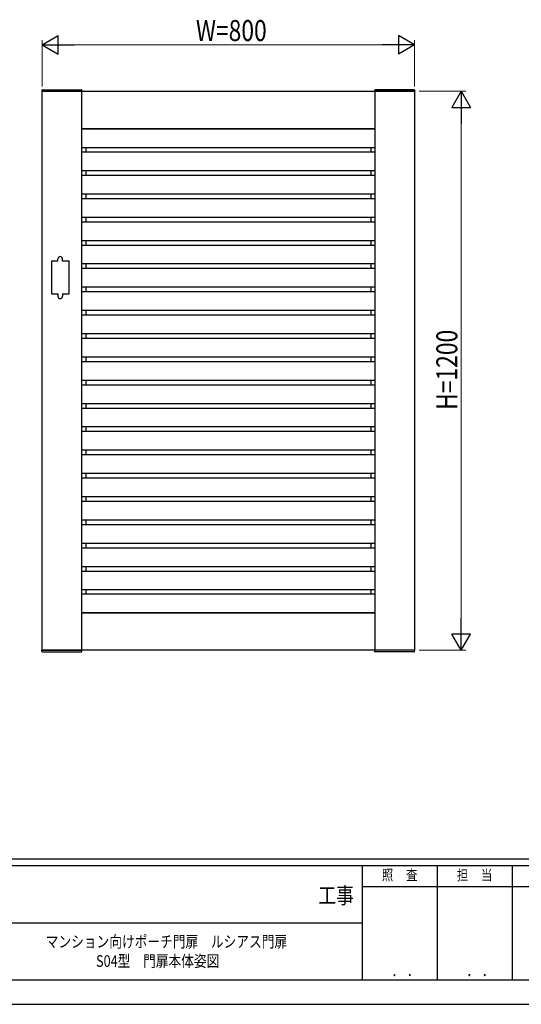
# Model space of a CAD drawing. Units: millimetres. Extents: x 0 to 594, y 0 to 420.
# Drawn here: x 311 to 419, y 0 to 211 of the extents above; entities that cross this region are included whole.
import ezdxf
from ezdxf.enums import TextEntityAlignment as Align

# ---------------------------------------------------------------- set-up
doc = ezdxf.new("R2010")
doc.units = ezdxf.units.MM
for name, color, linetype, lineweight in [('USER1', 3, 'Continuous', 13), ('YKK_A1', 4, 'Continuous', 30), ('YKK_D', 6, 'Continuous', 13), ('YKK_ZWAK', 7, 'Continuous', 30)]:
    doc.layers.add(name, color=color, linetype=linetype, lineweight=lineweight)
doc.styles.add('text-b', font='extslim2.shx', dxfattribs={"width": 0.8, "bigfont": 'extfont2.shx'})

msp = doc.modelspace()

# ---------------------------------------------------------------- linework, layer by layer
at = {"layer": 'YKK_A1'}
for p, q in [((316.1956947342592, 196.031941348973), (324.7956947342591, 196.031941348973)), ((316.2090656932871, 196.2871749445973), (316.1956999939582, 196.0321422087777)), ((316.2456947342591, 196.031941348973), (396.2456947342591, 196.031941348973)), ((316.2456947342591, 76.03194134897305), (316.2456947342591, 196.031941348973)), ((316.3089286467625, 196.381941348973), (324.6824567096023, 196.381941348973)), ((324.74569473426, 196.0319413489715), (324.7456947342877, 76.03194134897157)), ((324.7823196630777, 196.2871749445973), (324.795693581078, 196.0319853871821)), ((396.2956947342598, 196.0319413489836), (387.6956947342596, 196.0319413489775)), ((387.709069805441, 196.2871749446018), (387.6956958874407, 196.0319853871865)), ((387.7456947342592, 196.031941348973), (387.7456947342592, 76.03194134897305)), ((396.182460821756, 196.3819413489835), (387.8089327589162, 196.3819413489776)), ((396.2456947342591, 196.031941348973), (396.2456947342591, 76.03194134897305)), ((396.2823237752316, 196.2871749446079), (396.2956894745604, 196.0321422087882)), ((324.7456947342613, 188.0319413490253), (387.7456947342592, 188.0319413490253)), ((324.7456947342613, 187.9519413490254), (387.7456947342592, 187.9519413490254)), ((325.6256947342622, 188.0319413490253), (325.6256947342622, 187.9519413490254)), ((386.8656947342561, 188.0319413490253), (386.8656947342561, 187.9519413490254)), ((324.7456947342613, 183.9519413490254), (387.7456947342592, 183.9519413490254)), ((325.6256947342633, 183.9519413490254), (325.6256947342635, 183.0319413490253)), ((386.8656947342548, 183.9519413490254), (386.8656947342547, 183.0319413490253)), ((324.7456947342613, 183.0319413490253), (387.7456947342592, 183.0319413490252)), ((324.7456947342613, 179.0319413490253), (387.7456947342592, 179.0319413490253)), ((324.7456947342613, 178.0319413490253), (387.7456947342592, 178.0319413490253)), ((325.6256947342647, 179.0319413490253), (325.6256947342649, 178.0319413490255)), ((386.8656947342536, 179.0319413490253), (386.8656947342533, 178.0319413490255)), ((324.7456947342613, 174.0319413490253), (387.7456947342592, 174.0319413490253)), ((325.6256947342661, 174.0319413490253), (325.6256947342663, 173.0319413490253)), ((386.8656947342521, 174.0319413490253), (386.865694734252, 173.0319413490253)), ((324.7456947342613, 173.0319413490253), (387.7456947342592, 173.0319413490253)), ((324.7456947342613, 169.0319413490253), (387.7456947342592, 169.0319413490253)), ((324.7456947342613, 168.0319413490253), (387.7456947342592, 168.0319413490254)), ((325.6256947342633, 169.0319413490253), (325.6256947342635, 168.1119413490252)), ((386.8656947342548, 169.0319413490253), (386.8656947342547, 168.1119413490252)), ((324.7456947342613, 164.0319413490253), (387.7456947342592, 164.0319413490253)), ((324.7456947342613, 163.0319413490253), (387.7456947342592, 163.0319413490254)), ((325.6256947342647, 164.0319413490253), (325.6256947342649, 163.0319413490255)), ((386.8656947342536, 164.0319413490253), (386.8656947342533, 163.0319413490255)), ((319.6456947342947, 159.531941348973), (318.2456947342948, 159.531941348973)), ((318.2456947342948, 159.531941348973), (318.2456947342948, 152.531941348973)), ((319.6456947342947, 159.531941348973), (319.6456947342947, 160.031941348973)), ((320.6456947342947, 159.531941348973), (320.6456947342947, 160.031941348973)), ((322.0456947342948, 159.531941348973), (320.6456947342947, 159.531941348973)), ((322.0456947342948, 152.531941348973), (322.0456947342948, 159.531941348973)), ((324.7456947342613, 159.0319413490253), (387.7456947342592, 159.0319413490252)), ((325.6256947342661, 159.0319413490253), (325.6256947342663, 158.0319413490253)), ((386.8656947342521, 159.0319413490253), (386.865694734252, 158.0319413490253)), ((324.7456947342613, 158.0319413490253), (387.7456947342592, 158.0319413490252)), ((318.2456947342948, 152.531941348973), (319.6456947342947, 152.531941348973)), ((319.6456947342947, 152.531941348973), (319.6456947342947, 152.031941348973)), ((320.6456947342947, 152.531941348973), (320.6456947342947, 152.031941348973)), ((320.6456947342947, 152.531941348973), (322.0456947342948, 152.531941348973)), ((324.7456947342613, 154.0319413490253), (387.7456947342592, 154.0319413490253)), ((324.7456947342613, 153.0319413490253), (387.7456947342592, 153.0319413490252)), ((325.6256947342633, 153.9519413490254), (325.6256947342635, 153.0319413490253)), ((386.8656947342548, 153.9519413490254), (386.8656947342547, 153.0319413490253)), ((324.7456947342613, 149.0319413490253), (387.7456947342592, 149.0319413490253)), ((324.7456947342613, 148.0319413490253), (387.7456947342592, 148.0319413490252)), ((325.6256947342647, 149.0319413490253), (325.6256947342649, 148.0319413490255)), ((386.8656947342536, 149.0319413490253), (386.8656947342533, 148.0319413490255)), ((324.7456947342613, 144.0319413490253), (387.7456947342592, 144.0319413490253)), ((325.6256947342661, 144.0319413490253), (325.6256947342663, 143.0319413490253)), ((386.8656947342521, 144.0319413490253), (386.865694734252, 143.0319413490253)), ((324.7456947342613, 143.0319413490253), (387.7456947342592, 143.0319413490253)), ((324.7456947342613, 139.0319413490253), (387.7456947342592, 139.0319413490254)), ((324.7456947342613, 138.0319413490253), (387.7456947342592, 138.0319413490254)), ((325.6256947342661, 139.0319413490253), (325.6256947342663, 138.0319413490253)), ((386.8656947342521, 139.0319413490253), (386.865694734252, 138.0319413490253)), ((324.7456947342613, 134.0319413490253), (387.7456947342592, 134.0319413490252)), ((325.6256947342647, 134.0319413490253), (325.6256947342649, 133.0319413490256)), ((386.8656947342536, 134.0319413490253), (386.8656947342533, 133.0319413490256)), ((324.7456947342613, 133.0319413490253), (387.7456947342592, 133.0319413490253)), ((324.7456947342613, 129.0319413490253), (387.7456947342592, 129.0319413490252)), ((325.6256947342661, 129.0319413490253), (325.6256947342663, 128.0319413490253)), ((386.8656947342521, 129.0319413490253), (386.865694734252, 128.0319413490253)), ((324.7456947342613, 128.0319413490253), (387.7456947342592, 128.0319413490253)), ((324.7456947342613, 124.0319413490253), (387.7456947342592, 124.0319413490252)), ((324.7456947342613, 123.0319413490253), (387.7456947342592, 123.0319413490253)), ((325.6256947342647, 124.0319413490253), (325.6256947342649, 123.0319413490255)), ((386.8656947342536, 124.0319413490253), (386.8656947342533, 123.0319413490255)), ((324.7456947342613, 119.0319413490253), (387.7456947342592, 119.0319413490252)), ((325.6256947342647, 119.0319413490253), (325.6256947342649, 118.0319413490255)), ((386.8656947342536, 119.0319413490253), (386.8656947342533, 118.0319413490255)), ((324.7456947342613, 118.0319413490253), (387.7456947342592, 118.0319413490253)), ((324.7456947342613, 114.0319413490253), (387.7456947342592, 114.0319413490254)), ((324.7456947342613, 113.0319413490253), (387.7456947342592, 113.0319413490253)), ((325.6256947342661, 114.0319413490253), (325.6256947342663, 113.0319413490253)), ((386.8656947342521, 114.0319413490253), (386.865694734252, 113.0319413490253)), ((324.7456947342613, 109.0319413490253), (387.7456947342592, 109.0319413490253)), ((324.7456947342613, 108.0319413490253), (387.7456947342592, 108.0319413490252)), ((325.6256947342661, 109.0319413490253), (325.6256947342663, 108.0319413490253)), ((386.8656947342521, 109.0319413490253), (386.865694734252, 108.0319413490253)), ((324.7456947342613, 104.0319413490253), (387.7456947342592, 104.0319413490253)), ((325.6256947342647, 104.0319413490253), (325.6256947342649, 103.0319413490256)), ((386.8656947342536, 104.0319413490253), (386.8656947342533, 103.0319413490256)), ((324.7456947342613, 103.0319413490253), (387.7456947342592, 103.0319413490252)), ((324.7456947342613, 99.03194134902535), (387.7456947342592, 99.03194134902535)), ((324.7456947342613, 98.03194134902535), (387.7456947342592, 98.03194134902547)), ((325.6256947342661, 99.03194134902535), (325.6256947342663, 98.03194134902535)), ((386.8656947342521, 99.03194134902535), (386.865694734252, 98.03194134902535)), ((324.7456947342613, 94.03194134902535), (387.7456947342592, 94.03194134902535)), ((324.7456947342613, 93.03194134902535), (387.7456947342592, 93.03194134902544)), ((325.6256947342647, 94.03194134902535), (325.6256947342649, 93.03194134902556)), ((386.8656947342536, 94.03194134902535), (386.8656947342533, 93.03194134902556)), ((324.7456947342613, 89.03194134902535), (387.7456947342592, 89.03194134902535)), ((325.6256947342647, 89.03194134902535), (325.6256947342647, 88.11194134902527)), ((386.8656947342536, 89.03194134902535), (386.8656947342536, 88.11194134902527)), ((324.7456947342613, 88.11194134902527), (387.7456947342592, 88.11194134902516)), ((324.7456947342613, 84.11194134902527), (387.7456947342592, 84.11194134902527)), ((324.745694734286, 84.03194134902535), (387.7456947342592, 84.03194134902535)), ((325.6256947342663, 84.11194134902527), (325.6256947342663, 84.03194134902535)), ((386.865694734252, 84.11194134902527), (386.865694734252, 84.03194134902535)), ((316.195694734246, 76.03194134898237), (324.7956947342461, 76.03194134898055)), ((316.2090656932739, 75.77670775335805), (316.1956999939453, 76.03174048917774)), ((396.2456947342591, 76.03194134897305), (316.2456947342591, 76.03194134897305)), ((316.3089286467493, 75.68194134898235), (324.6824567095891, 75.68194134898053)), ((324.7823196630645, 75.77670775335625), (324.7956935810652, 76.03189731077155)), ((396.2956947342466, 76.0319413489652), (387.6956947342464, 76.03194134897328)), ((387.7090698054278, 75.77670775334897), (387.6956958874275, 76.03189731076426)), ((396.1824608217428, 75.68194134896541), (387.808932758903, 75.68194134897314)), ((396.2823237752183, 75.7767077533409), (396.2956894745474, 76.03174048916057))]:
    msp.add_line(p, q, dxfattribs=at)
for centre, radius, start, end in [((316.3089286467625, 196.281941348973), 0.1, 90, 177.0000000000009), ((324.6824567096023, 196.281941348973), 0.1, 2.99999999999909, 90), ((387.8089327589164, 196.2819413489776), 0.1, 90.00000000002606, 177.0000000000269), ((396.1824608217562, 196.2819413489835), 0.1, 3.000000000031614, 90.00000000002606), ((320.1456947342947, 160.031941348973), 0.5, 0, 180), ((320.1456947342947, 152.031941348973), 0.5, 180, 0), ((316.3089286467493, 75.78194134898237), 0.1, 182.9999999999926, 269.999999999987), ((324.6824567095891, 75.78194134898055), 0.1, 269.999999999987, 356.9999999999944), ((387.8089327589032, 75.78194134897316), 0.1, 182.9999999999664, 269.9999999999609), ((396.182460821743, 75.78194134896543), 0.1, 269.9999999999609, 356.9999999999552)]:
    msp.add_arc(centre, radius, start, end, dxfattribs=at)
at = {"layer": 'YKK_D', "lineweight": -2}
for p, q in [((316.2456947342592, 206.0319413489728), (319.7097963493972, 208.0319413489724)), ((319.7097963493972, 204.0319413489733), (319.7097963493972, 208.0319413489724)), ((396.2456947342592, 206.0319413489728), (392.7815931191212, 208.0319413489724)), ((392.7815931191212, 208.0319413489724), (392.7815931191212, 204.0319413489733)), ((316.2456947342592, 206.0319413489728), (319.7097963493972, 204.0319413489733)), ((316.2456947342592, 206.0319413489728), (323.1738979645352, 206.0319413489728)), ((396.2456947342592, 206.0319413489728), (389.3174915039831, 206.0319413489728)), ((396.2456947342592, 206.0319413489728), (392.7815931191212, 204.0319413489733)), ((406.2456947342605, 196.0319413489729), (404.2456947342608, 192.5678397338349)), ((406.2456947342605, 196.0319413489729), (408.24569473426, 192.5678397338349)), ((406.2456947342605, 196.0319413489729), (406.2456947342605, 189.1037381186969)), ((404.2456947342608, 192.5678397338349), (408.24569473426, 192.5678397338349)), ((406.2456947342605, 76.03194134897285), (406.2456947342605, 82.9601445792489)), ((406.2456947342605, 76.03194134897285), (404.245694734261, 79.49604296411087)), ((408.2456947342601, 79.49604296411087), (404.245694734261, 79.49604296411087)), ((406.2456947342605, 76.03194134897285), (408.2456947342601, 79.49604296411087))]:
    msp.add_line(p, q, dxfattribs=at)
at = {"layer": 'YKK_D'}
for p, q in [((316.2456947342592, 197.0319413489728), (316.2456947342592, 207.0319413489728)), ((320.2456947342592, 206.0319413489728), (392.2456947342592, 206.0319413489728)), ((396.2456947342592, 197.0319413489728), (396.2456947342592, 207.0319413489728)), ((397.2456947342594, 196.0319413489729), (407.2456947342605, 196.0319413489729)), ((406.2456947342605, 192.0319413489729), (406.2456947342605, 80.03194134897285)), ((397.2456947342594, 76.03194134897285), (407.2456947342605, 76.03194134897285))]:
    msp.add_line(p, q, dxfattribs=at)
at = {"layer": 'YKK_ZWAK'}
for p, q in [((567.0013865290846, 31.15), (21.00138652908465, 31.15)), ((385.0013865290847, 29.75), (294.0013865290847, 29.75)), ((433.3013865290847, 29.75), (385.0013865290847, 29.75)), ((385.0013865290847, 29.75), (385.0013865290847, 5.25)), ((401.1013865290847, 29.75), (401.1013865290847, 5.25)), ((417.2013865290846, 29.75), (417.2013865290846, 5.25)), ((433.3013865290847, 25.2), (385.0013865290846, 25.2)), ((294.0013865290847, 17.5), (385.0013865290847, 17.5)), ((294.0013865290847, 5.25), (385.0013865290847, 5.25)), ((385.0013865290847, 5.25), (433.3013865290847, 5.25)), ((-9e-16, 0), (594, 0))]:
    msp.add_line(p, q, dxfattribs=at)

# ---------------------------------------------------------------- texts
at = {"layer": 'USER1', "style": 'text-b', "width": 0.8}
for s, p in [('マンション向けポーチ門扉\u3000ルシアス門扉', (317.0347198624179, 12.20833333333333)), ('S04型\u3000門扉本体姿図', (327.834719862418, 8.041666666666668))]:
    msp.add_text(s, height=2.5, dxfattribs=at).set_placement(p)
at = {"layer": 'YKK_D', "style": 'text-b', "width": 0.8}
msp.add_text('W=800', height=4.5, dxfattribs=at).set_placement((349.2856947342592, 206.8319413489728))
msp.add_text('H=1200', height=4.5, rotation=90, dxfattribs=at).set_placement((405.4456947342604, 127.6319413489727))
at = {"layer": 'YKK_ZWAK', "style": 'text-b', "width": 0.8000000000000113}
for s, height, p in [('照     査', 2.25, (393.0513865290847, 27.475)), ('担     当', 2.25, (409.1513865290846, 27.475)), ('工事', 3.5, (379.4, 22.92745))]:
    msp.add_text(s, height=height, dxfattribs=at).set_placement(p, align=Align.MIDDLE)
at = {"layer": 'YKK_ZWAK', "style": 'text-b', "width": 0.8000000000000115}
for p in [(391.3, 5.995377206802367), (407.3999999999999, 5.995377206802367)]:
    msp.add_text('． ．', height=2.474500060081481, dxfattribs=at).set_placement(p)

doc.saveas('drawing.dxf')
